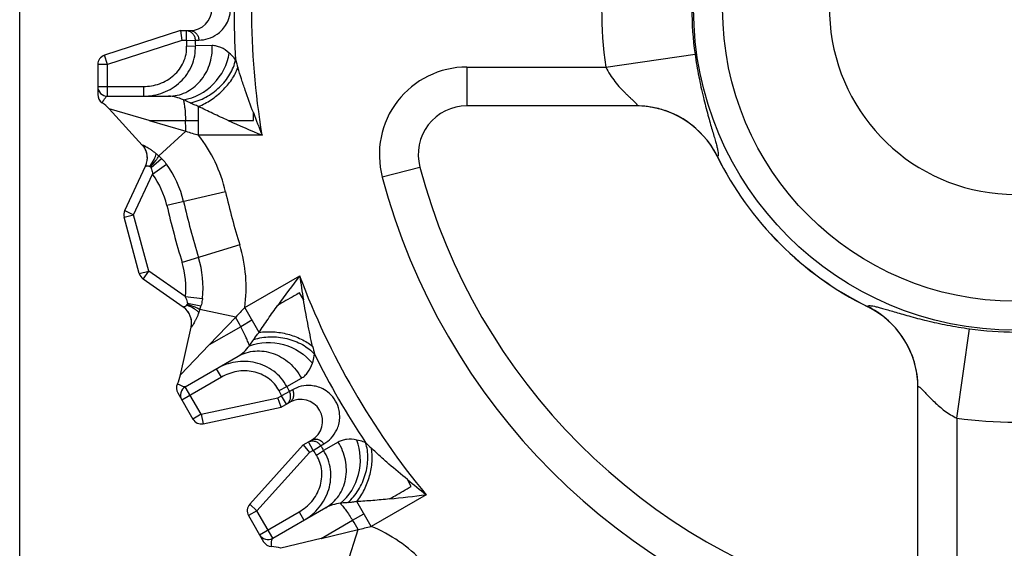
# Model space of a CAD drawing. Units: millimetres. Extents: x 0 to 297, y 0 to 210.
# Drawn here: x 0 to 101, y 50 to 105 of the extents above; entities that cross this region are included whole.
import ezdxf

# ---------------------------------------------------------------- set-up
doc = ezdxf.new("R2010")
doc.units = ezdxf.units.MM
doc.header["$LTSCALE"] = 16.335
doc.layers.get('0').update_dxf_attribs({"linetype": 'CONTINUOUS'})
doc.layers.add('RUNDUNGEN', color=7, linetype='CONTINUOUS')

msp = doc.modelspace()

# ---------------------------------------------------------------- linework, layer by layer
at = {"color": 7, "linetype": 'CONTINUOUS'}
for p, q in [((0, 0), (0, 210)), ((16.53, 103.39), (8.72, 100.85)), ((16.53, 103.39), (17.53, 103.39)), ((16.53, 103.39), (16.68, 102.39)), ((8.03, 99.9), (8.03, 96.81)), ((9.03, 96.64), (15.31, 96.64)), ((17.03, 66.75), (22.48, 69.89)), ((16.25, 66.11), (17.8, 63.43)), ((26.9, 64.65), (26.54, 65.6)), ((26.9, 64.65), (27.77, 65.15)), ((18.87, 62.95), (26.9, 64.65)), ((29.15, 60.76), (30.02, 61.26)), ((29.15, 60.76), (23.66, 54.66)), ((29.15, 60.76), (29.79, 59.97)), ((26.03, 51.16), (31.48, 54.31)), ((23.54, 53.49), (25.08, 50.81))]:
    msp.add_line(p, q, dxfattribs=at)
at = {"color": 9, "linetype": 'CONTINUOUS'}
for p, q in [((17.15, 102.39), (17.15, 103.39)), ((16.68, 102.39), (9.03, 99.9)), ((17.15, 102.39), (16.68, 102.39)), ((17.15, 102.39), (18.04, 102.42)), ((18.04, 102.42), (18.42, 102.42)), ((17.17, 101.8), (18.07, 101.84)), ((19.8, 101.85), (18.07, 101.84)), ((9.03, 99.9), (8.72, 100.85)), ((9.03, 99.9), (8.03, 99.9)), ((9.03, 96.64), (9.03, 99.9)), ((8.03, 97.64), (12.72, 97.64)), ((12.72, 97.64), (12.72, 96.64)), ((13.31, 94.14), (9.21, 95.34)), ((18.39, 92.64), (18.39, 95.59)), ((24.03, 94.14), (24.03, 94.95)), ((13.31, 94.14), (17.06, 94.14)), ((13.31, 94.14), (17.09, 93.04)), ((17.06, 94.14), (18.39, 94.14)), ((29.18, 75.71), (28.77, 76.41)), ((24.62, 72.34), (23.14, 74.89)), ((19.5, 71.06), (22.22, 73.9)), ((22.74, 72.93), (19.5, 71.06)), ((23.89, 73.6), (22.74, 72.93)), ((16.55, 67.97), (19.5, 71.06)), ((20.74, 67.73), (20.24, 68.6)), ((20.74, 67.73), (16.67, 65.38)), ((27.47, 66.77), (28.97, 67.63)), ((18.67, 63.93), (17.03, 66.75)), ((26.54, 65.6), (26.94, 65.83)), ((26.67, 66.35), (27.47, 66.77)), ((27.74, 66.25), (26.94, 65.83)), ((27.44, 64.96), (26.94, 65.83)), ((28.07, 66.44), (27.74, 66.25)), ((18.67, 63.93), (26.54, 65.6)), ((18.67, 63.93), (17.8, 63.43)), ((18.67, 63.93), (18.87, 62.95)), ((30.19, 60.2), (29.69, 61.07)), ((30.95, 60.68), (31.28, 60.87)), ((32.76, 61.06), (31.26, 60.19)), ((29.79, 59.97), (24.4, 53.99)), ((30.19, 60.2), (29.79, 59.97)), ((30.19, 60.2), (30.95, 60.68)), ((30.51, 59.7), (31.26, 60.19)), ((40.27, 56.5), (39.87, 57.2)), ((36.14, 52.38), (34.67, 54.93)), ((24.4, 53.99), (23.54, 53.49)), ((24.4, 53.99), (23.66, 54.66)), ((26.03, 51.16), (24.4, 53.99)), ((24.67, 51.53), (28.74, 53.88)), ((28.74, 53.88), (29.24, 53.01)), ((34.24, 53.01), (35.39, 53.68)), ((31, 51.14), (34.24, 53.01)), ((31, 51.14), (34.82, 52.07)), ((31, 51.14), (26.85, 50.13))]:
    msp.add_line(p, q, dxfattribs=at)
at = {"color": 7, "linetype": 'CONTINUOUS'}
for centre, radius, start, end in [((102.39, 105.64), 19.1, 104.4465, 75.5535), ((17.53, 105.64), 2.25, 270, 90), ((9.03, 99.9), 1, 108, 180), ((9.03, 97.64), 1, 180, 270), ((9.03, 96.81), 1, 180, 236.4371), ((6.26, 92.64), 4, 42.3987, 56.437), ((12.64, 68.83), 4, 333.5619, 347.5943), ((17.12, 66.61), 1, 153.5628, 210), ((17.53, 65.88), 1, 120, 210), ((28.9, 63.21), 2.25, 300, 120), ((18.67, 63.93), 1, 210, 282), ((24.4, 53.99), 1, 138, 210), ((25.53, 52.03), 1, 210, 300), ((25.95, 51.31), 1, 210, 266.4371), ((25.64, 46.32), 4, 72.3987, 86.437)]:
    msp.add_arc(centre, radius, start, end, dxfattribs=at)
at = {"color": 9, "linetype": 'CONTINUOUS'}
for centre, radius, start, end in [((102.39, 105.64), 78.56, 170.4745, 189.5255), ((102.39, 105.64), 80.35, 176.2509, 183.7491), ((102.39, 105.64), 85.31, 182.1833, 182.5788), ((102.39, 105.64), 84.41, 182.1833, 182.5788), ((49.44, 107.73), 28.2, 195.1057, 196.7972), ((131.25, 135.06), 114.47, 200.5074, 201.749), ((-16.87, 92.67), 33.96, 0.6106, 2.4731), ((83.83, 233.8), 152.96, 245.9315, 247.3487), ((145.45, -10.96), 146.8, 142.6215, 144.0982), ((102.39, 105.64), 78.56, 200.4745, 219.5255), ((142.24, 94.61), 114.63, 188.2518, 189.4918), ((-6.35, 57.79), 32.79, 27.4938, 29.4225), ((57.89, 77.43), 28.52, 193.2123, 194.8848), ((102.39, 105.64), 80.35, 206.2509, 213.7491), ((102.39, 105.64), 85.31, 207.4212, 207.8167), ((102.39, 105.64), 84.41, 207.4212, 207.8167), ((55.48, 80.98), 28.2, 225.1057, 226.7972), ((102.39, 105.64), 85.31, 212.1833, 212.5788), ((102.39, 105.64), 84.41, 212.1833, 212.5788), ((112.67, 145.54), 114.47, 230.5074, 231.749), ((22.23, 207.35), 152.96, 275.9315, 277.3487), ((5.59, 34.78), 33.96, 30.6106, 32.4731)]:
    msp.add_arc(centre, radius, start, end, dxfattribs=at)
for points, knots in [([(18.42, 102.42), (18.75, 102.42), (19.41, 102.52), (20.2, 102.91), (20.78, 103.4), (21.21, 103.93), (21.57, 104.69), (21.73, 105.64), (21.57, 106.59), (21.21, 107.35), (20.78, 107.88), (20.2, 108.37), (19.41, 108.76), (18.75, 108.85), (18.42, 108.85)], [0, 0, 0, 0, 0.095334, 0.197231, 0.254478, 0.319702, 0.399124, 0.5, 0.60092, 0.680331, 0.745546, 0.802785, 0.904673, 1, 1, 1, 1]), ([(17.15, 103.39), (17.26, 103.39), (17.5, 103.34), (17.79, 103.12), (17.99, 102.8), (18.04, 102.55), (18.04, 102.42)], [0, 0, 0, 0, 0.238427, 0.482924, 0.737952, 1, 1, 1, 1]), ([(17.53, 103.39), (17.64, 103.39), (17.88, 103.34), (18.17, 103.12), (18.37, 102.8), (18.42, 102.55), (18.42, 102.42)], [0, 0, 0, 0, 0.2378, 0.482802, 0.737808, 1, 1, 1, 1]), ([(12.72, 96.64), (13.41, 96.64), (14.8, 96.89), (16.31, 97.82), (17.22, 98.87), (17.74, 99.79), (18.04, 100.8), (18.08, 101.49), (18.07, 101.84)], [0, 0, 0, 0, 0.249193, 0.498427, 0.623734, 0.749106, 0.874545, 1, 1, 1, 1]), ([(12.72, 97.64), (13.29, 97.64), (14.42, 97.83), (15.67, 98.56), (16.45, 99.4), (16.88, 100.13), (17.14, 100.95), (17.18, 101.52), (17.17, 101.8)], [0, 0, 0, 0, 0.249631, 0.499065, 0.624319, 0.749556, 0.874787, 1, 1, 1, 1]), ([(15.31, 96.64), (15.61, 96.64), (16.22, 96.71), (17.09, 97.01), (17.89, 97.5), (18.82, 98.39), (19.64, 99.85), (19.83, 101.18), (19.8, 101.85)], [0, 0, 0, 0, 0.118452, 0.238098, 0.359664, 0.483803, 0.738557, 1, 1, 1, 1]), ([(21.55, 101.08), (21.29, 101.31), (20.87, 101.6), (20.25, 101.81), (19.95, 101.85), (19.8, 101.85)], [0, 0, 0, 0, 0.533148, 0.771921, 1, 1, 1, 1]), ([(16.84, 96.28), (18, 96.45), (20.21, 97.68), (21.38, 99.91), (21.55, 101.08)], [0, 0, 0, 0, 0.498003, 1, 1, 1, 1]), ([(17.54, 95.95), (18.1, 96.07), (18.91, 96.38), (19.88, 96.99), (20.77, 97.73), (21.66, 98.83), (22.1, 99.87), (22.21, 100.39)], [0, 0, 0, 0, 0.250917, 0.38048, 0.510385, 0.763765, 1, 1, 1, 1]), ([(22.21, 100.39), (22.16, 100.45), (21.95, 100.7), (21.73, 100.93), (21.55, 101.08)], [0, 0, 0, 0, 0.262933, 1, 1, 1, 1]), ([(18.39, 95.59), (18.84, 95.77), (19.72, 96.24), (20.88, 97.18), (21.83, 98.3), (22.28, 99.15), (22.44, 99.58)], [0, 0, 0, 0, 0.250096, 0.509238, 0.763502, 1, 1, 1, 1]), ([(24.03, 94.95), (23.74, 95.72), (23.32, 96.88), (22.8, 98.43), (22.55, 99.2), (22.44, 99.58)], [0, 0, 0, 0, 0.504358, 0.754089, 1, 1, 1, 1]), ([(8.47, 95.97), (8.47, 95.97), (8.48, 95.99), (8.49, 96), (8.51, 96.04), (8.54, 96.08), (8.57, 96.13), (8.62, 96.21), (8.69, 96.31), (8.77, 96.43), (8.85, 96.54), (8.93, 96.61), (9, 96.64), (9.03, 96.64)], [0, 0, 0, 0, 0.009116, 0.036036, 0.079279, 0.136664, 0.20546, 0.282765, 0.451452, 0.62148, 0.775756, 0.902278, 1, 1, 1, 1]), ([(16.84, 96.28), (16.58, 96.38), (16.09, 96.56), (15.56, 96.64), (15.31, 96.64)], [0, 0, 0, 0, 0.5239, 1, 1, 1, 1]), ([(16.84, 96.28), (16.87, 96.16), (16.92, 95.86), (17.01, 95.15), (17.04, 94.56), (17.06, 94.14)], [0, 0, 0, 0, 0.178597, 0.410296, 1, 1, 1, 1]), ([(17.54, 95.95), (17.48, 95.98), (17.25, 96.1), (17.02, 96.21), (16.84, 96.28)], [0, 0, 0, 0, 0.255933, 1, 1, 1, 1]), ([(18.39, 95.59), (18.24, 95.64), (17.96, 95.75), (17.68, 95.88), (17.54, 95.95)], [0, 0, 0, 0, 0.511106, 1, 1, 1, 1]), ([(21.45, 94.14), (20.92, 94.38), (19.89, 94.84), (18.88, 95.34), (18.39, 95.59)], [0, 0, 0, 0, 0.510888, 1, 1, 1, 1]), ([(21.45, 94.14), (21.66, 94.14), (22.52, 94.14), (23.38, 94.15), (24.03, 94.14)], [0, 0, 0, 0, 0.250987, 1, 1, 1, 1]), ([(28.77, 76.41), (28.59, 76.31), (27.85, 75.87), (27.1, 75.45), (26.54, 75.13)], [0, 0, 0, 0, 0.24868, 1, 1, 1, 1]), ([(24.62, 72.34), (24.91, 72.8), (25.55, 73.74), (26.2, 74.66), (26.54, 75.13)], [0, 0, 0, 0, 0.489111, 1, 1, 1, 1]), ([(30.12, 70.91), (30.03, 71.3), (29.86, 72.09), (29.54, 73.69), (29.32, 74.9), (29.18, 75.71)], [0, 0, 0, 0, 0.24591, 0.495643, 1, 1, 1, 1]), ([(23.62, 70.97), (23.58, 71.09), (23.48, 71.37), (23.2, 72.03), (22.94, 72.56), (22.74, 72.93)], [0, 0, 0, 0, 0.178569, 0.410277, 1, 1, 1, 1]), ([(24.07, 71.61), (24.15, 71.73), (24.33, 71.98), (24.52, 72.22), (24.62, 72.34)], [0, 0, 0, 0, 0.488901, 1, 1, 1, 1]), ([(24.62, 72.34), (25.1, 72.41), (26.1, 72.45), (27.57, 72.21), (28.95, 71.71), (29.77, 71.2), (30.12, 70.91)], [0, 0, 0, 0, 0.250091, 0.509229, 0.763495, 1, 1, 1, 1]), ([(22.48, 69.89), (22.7, 70.02), (23.11, 70.35), (23.45, 70.75), (23.62, 70.97)], [0, 0, 0, 0, 0.476073, 1, 1, 1, 1]), ([(23.62, 70.97), (23.66, 71.02), (23.81, 71.23), (23.96, 71.44), (24.07, 71.61)], [0, 0, 0, 0, 0.243903, 1, 1, 1, 1]), ([(23.62, 70.97), (24.71, 71.39), (27.24, 71.44), (29.38, 70.09), (30.1, 69.16)], [0, 0, 0, 0, 0.498004, 1, 1, 1, 1]), ([(24.07, 71.61), (24.61, 71.78), (25.47, 71.92), (26.62, 71.87), (27.76, 71.68), (29.07, 71.17), (29.97, 70.49), (30.33, 70.1)], [0, 0, 0, 0, 0.250917, 0.380481, 0.510386, 0.763765, 1, 1, 1, 1]), ([(22.48, 69.89), (22.74, 70.04), (23.3, 70.29), (24.21, 70.46), (25.14, 70.43), (26.39, 70.13), (27.83, 69.28), (28.66, 68.22), (28.97, 67.63)], [0, 0, 0, 0, 0.118452, 0.238099, 0.359665, 0.483804, 0.738557, 1, 1, 1, 1]), ([(30.1, 69.16), (30.13, 69.24), (30.22, 69.54), (30.29, 69.86), (30.33, 70.1)], [0, 0, 0, 0, 0.237377, 1, 1, 1, 1]), ([(27.47, 66.77), (27.31, 67.07), (26.92, 67.66), (26.15, 68.38), (25.25, 68.91), (23.94, 69.37), (22.17, 69.42), (20.83, 68.94), (20.24, 68.6)], [0, 0, 0, 0, 0.125455, 0.250894, 0.376266, 0.501573, 0.750807, 1, 1, 1, 1]), ([(28.97, 67.63), (29.1, 67.7), (29.34, 67.88), (29.78, 68.37), (29.99, 68.84), (30.1, 69.16)], [0, 0, 0, 0, 0.228076, 0.466845, 1, 1, 1, 1]), ([(26.67, 66.35), (26.54, 66.6), (26.22, 67.08), (25.58, 67.65), (24.84, 68.07), (23.75, 68.41), (22.31, 68.42), (21.23, 68.01), (20.74, 67.73)], [0, 0, 0, 0, 0.125213, 0.250444, 0.375681, 0.500935, 0.750369, 1, 1, 1, 1]), ([(17.03, 66.75), (17.01, 66.74), (16.94, 66.73), (16.78, 66.76), (16.59, 66.86), (16.35, 66.98), (16.29, 67.01), (16.21, 67.06), (16.22, 67.05)], [0, 0, 0, 0, 0.098039, 0.224681, 0.548976, 0.863829, 0.96431, 1, 1, 1, 1]), ([(31.28, 60.87), (31.56, 61.03), (32.09, 61.45), (32.58, 62.18), (32.84, 62.89), (32.94, 63.57), (32.88, 64.4), (32.54, 65.31), (31.93, 66.06), (31.23, 66.53), (30.59, 66.77), (29.84, 66.91), (28.97, 66.85), (28.34, 66.6), (28.07, 66.44)], [0, 0, 0, 0, 0.095334, 0.197231, 0.254478, 0.319702, 0.399124, 0.5, 0.60092, 0.680331, 0.745546, 0.802785, 0.904673, 1, 1, 1, 1]), ([(27.44, 64.96), (27.54, 65.02), (27.72, 65.19), (27.87, 65.52), (27.88, 65.9), (27.79, 66.14), (27.74, 66.25)], [0, 0, 0, 0, 0.238427, 0.482928, 0.737954, 1, 1, 1, 1]), ([(27.77, 65.15), (27.87, 65.21), (28.05, 65.37), (28.19, 65.71), (28.21, 66.09), (28.13, 66.33), (28.07, 66.44)], [0, 0, 0, 0, 0.2378, 0.482802, 0.737808, 1, 1, 1, 1]), ([(29.69, 61.07), (29.79, 61.13), (30.02, 61.2), (30.39, 61.16), (30.72, 60.98), (30.88, 60.79), (30.95, 60.68)], [0, 0, 0, 0, 0.238427, 0.482924, 0.737952, 1, 1, 1, 1]), ([(30.02, 61.26), (30.12, 61.31), (30.35, 61.39), (30.71, 61.35), (31.04, 61.17), (31.21, 60.98), (31.28, 60.87)], [0, 0, 0, 0, 0.2378, 0.482802, 0.737808, 1, 1, 1, 1]), ([(31.48, 54.3), (31.74, 54.46), (32.23, 54.82), (32.84, 55.52), (33.28, 56.34), (33.64, 57.57), (33.62, 59.25), (33.12, 60.49), (32.76, 61.06)], [0, 0, 0, 0, 0.118452, 0.238098, 0.359664, 0.483803, 0.738557, 1, 1, 1, 1]), ([(34.66, 61.27), (34.32, 61.34), (33.81, 61.38), (33.17, 61.25), (32.89, 61.13), (32.76, 61.06)], [0, 0, 0, 0, 0.533148, 0.771921, 1, 1, 1, 1]), ([(32.98, 54.76), (33.9, 55.49), (35.2, 57.66), (35.1, 60.18), (34.66, 61.27)], [0, 0, 0, 0, 0.498003, 1, 1, 1, 1]), ([(33.76, 54.83), (34.17, 55.2), (34.72, 55.88), (35.26, 56.9), (35.66, 57.98), (35.89, 59.38), (35.74, 60.49), (35.58, 61)], [0, 0, 0, 0, 0.250917, 0.38048, 0.510385, 0.763765, 1, 1, 1, 1]), ([(35.58, 61), (35.5, 61.03), (35.2, 61.14), (34.89, 61.23), (34.66, 61.27)], [0, 0, 0, 0, 0.262933, 1, 1, 1, 1]), ([(29.24, 53.01), (29.83, 53.36), (30.91, 54.27), (31.75, 55.83), (32.02, 57.2), (32, 58.25), (31.76, 59.27), (31.45, 59.9), (31.26, 60.19)], [0, 0, 0, 0, 0.249193, 0.498427, 0.623734, 0.749106, 0.874545, 1, 1, 1, 1]), ([(34.67, 54.93), (34.97, 55.31), (35.5, 56.16), (36.03, 57.56), (36.29, 59), (36.26, 59.97), (36.18, 60.42)], [0, 0, 0, 0, 0.250096, 0.509238, 0.763502, 1, 1, 1, 1]), ([(39.87, 57.2), (39.23, 57.73), (38.29, 58.52), (37.07, 59.6), (36.47, 60.14), (36.18, 60.42)], [0, 0, 0, 0, 0.504358, 0.754089, 1, 1, 1, 1]), ([(28.74, 53.88), (29.23, 54.16), (30.11, 54.89), (30.83, 56.15), (31.08, 57.26), (31.09, 58.11), (30.91, 58.95), (30.66, 59.47), (30.51, 59.7)], [0, 0, 0, 0, 0.249631, 0.499065, 0.624319, 0.749556, 0.874787, 1, 1, 1, 1]), ([(38.04, 55.21), (38.23, 55.31), (38.97, 55.74), (39.71, 56.18), (40.27, 56.5)], [0, 0, 0, 0, 0.250987, 1, 1, 1, 1]), ([(32.98, 54.76), (32.71, 54.72), (32.19, 54.62), (31.7, 54.43), (31.48, 54.31)], [0, 0, 0, 0, 0.5239, 1, 1, 1, 1]), ([(33.76, 54.83), (33.69, 54.82), (33.43, 54.81), (33.17, 54.78), (32.98, 54.76)], [0, 0, 0, 0, 0.255933, 1, 1, 1, 1]), ([(32.98, 54.76), (33.07, 54.66), (33.26, 54.44), (33.69, 53.86), (34.02, 53.37), (34.24, 53.01)], [0, 0, 0, 0, 0.178597, 0.410296, 1, 1, 1, 1]), ([(34.67, 54.93), (34.51, 54.91), (34.21, 54.86), (33.91, 54.83), (33.76, 54.83)], [0, 0, 0, 0, 0.511106, 1, 1, 1, 1]), ([(38.04, 55.21), (37.47, 55.15), (36.34, 55.04), (35.22, 54.96), (34.67, 54.93)], [0, 0, 0, 0, 0.510888, 1, 1, 1, 1]), ([(25.89, 50.31), (25.89, 50.3), (25.89, 50.33), (25.89, 50.34), (25.89, 50.38), (25.89, 50.43), (25.9, 50.49), (25.9, 50.58), (25.9, 50.71), (25.91, 50.85), (25.93, 50.98), (25.97, 51.09), (26.01, 51.15), (26.03, 51.16)], [0, 0, 0, 0, 0.009116, 0.036036, 0.079279, 0.136664, 0.20546, 0.282765, 0.451452, 0.62148, 0.775756, 0.902278, 1, 1, 1, 1])]:
    msp.add_open_spline(points, degree=3, knots=knots, dxfattribs=at)
at = {"layer": 'RUNDUNGEN', "color": 9, "linetype": 'CONTINUOUS'}
for p, q in [((60.28, 99.64), (69.46, 100.95)), ((45.99, 99.64), (45.99, 95.64)), ((45.99, 99.64), (60.28, 99.64)), ((14.31, 90.49), (17.09, 93.04)), ((24.92, 92.64), (18.39, 92.64)), ((71.75, 90.46), (71.73, 90.46)), ((71.75, 90.46), (71.75, 90.46)), ((13.66, 88.61), (15.09, 89.65)), ((37.29, 88.33), (41.15, 89.35)), ((11.71, 84.45), (13.66, 88.61)), ((21.17, 86.81), (15.13, 85.41)), ((10.75, 84.19), (11.71, 84.45)), ((10.81, 84.87), (11.71, 84.45)), ((13.27, 78.65), (11.71, 84.45)), ((22.63, 81.34), (16.7, 79.53)), ((12.3, 78.39), (13.27, 78.65)), ((12.7, 77.83), (13.27, 78.65)), ((17.03, 76.02), (13.27, 78.65)), ((23.14, 74.89), (28.8, 78.16)), ((17.03, 76.02), (18.8, 75.83)), ((16.82, 74.95), (16.82, 74.95)), ((87.21, 75), (87.21, 75)), ((87.22, 74.98), (87.21, 75)), ((22.22, 73.9), (18.54, 74.71)), ((96.39, 63.52), (97.7, 72.71)), ((96.39, 63.52), (96.39, 49.23)), ((41.8, 55.64), (36.14, 52.38)), ((33.68, 48.48), (34.82, 52.07))]:
    msp.add_line(p, q, dxfattribs=at)
at = {"layer": 'RUNDUNGEN', "color": 7, "linetype": 'CONTINUOUS'}
for p, q in [((12.61, 91.62), (9.21, 95.34)), ((63.44, 95.64), (45.99, 95.64)), ((13.51, 89.32), (14.58, 90.22)), ((10.81, 84.87), (12.94, 89.43)), ((12.3, 78.39), (10.75, 84.19)), ((16.82, 74.95), (12.7, 77.83)), ((17.26, 75.34), (18.64, 75.09)), ((16.55, 67.97), (17.63, 72.88)), ((92.39, 49.23), (92.39, 66.69))]:
    msp.add_line(p, q, dxfattribs=at)
at = {"layer": 'RUNDUNGEN', "color": 9, "linetype": 'CONTINUOUS'}
for radius in [33.08, 30.09]:
    msp.add_circle((102.39, 105.64), radius, dxfattribs=at)
for centre, radius, start, end in [((102.39, 105.64), 42.54, 171.8916, 188.1084), ((102.39, 105.64), 33.26, 171.8918, 188.1082), ((45.99, 90.64), 9, 90, 194.8917), ((63.44, 86.36), 9.28, 75.9614, 89.969), ((63.43, 86.4), 9.24, 82.9258, 89.9858), ((63.43, 86.37), 9.27, 27.9467, 82.9126), ((63.45, 86.43), 9.2, 71.4434, 75.9558), ((63.44, 86.4), 9.24, 68.9836, 71.4416), ((47.6, 190.42), 102.05, 252.6069, 253.368), ((6.56, 83.42), 15, 13.0547, 37.9373), ((63.38, 86.33), 9.34, 36.5596, 37.7796), ((63.36, 86.32), 9.36, 31.0946, 36.5589), ((63.4, 86.34), 9.31, 28.9599, 31.0931), ((8.81, 84.48), 8.15, 47.5385, 50.0024), ((10.23, 86.12), 5.98, 43.3178, 47.0349), ((63.46, 86.37), 9.25, 26.2224, 28.961), ((63.47, 86.38), 9.23, 26.2178, 28.0062), ((102.39, 105.64), 34.2, 206.3548, 243.6452), ((6.56, 83.42), 10.57, 13.0547, 36.1592), ((6.56, 83.42), 8.8, 13.0547, 36.1592), ((102.39, 105.64), 67.37, 194.8917, 255.1083), ((102.39, 105.64), 83.38, 193.0547, 196.9453), ((102.42, 105.65), 89.6, 193.0553, 196.9447), ((102.39, 105.64), 87.81, 193.0547, 196.9453), ((8.29, 76.97), 15, 352.0627, 16.9453), ((8.29, 76.97), 10.57, 353.8408, 16.9453), ((8.29, 76.97), 8.8, 353.8408, 16.9453), ((12.78, 76.48), 6.02, 342.9741, 346.6687), ((83.13, 66.71), 9.25, 61.056, 63.7782), ((83.13, 66.72), 9.23, 61.994, 63.7822), ((10.74, 77.18), 8.18, 340.0031, 342.4542), ((97.51, 4.65), 102.3, 136.6329, 137.3921), ((83.12, 66.67), 9.27, 7.0867, 62.0535), ((83.09, 66.65), 9.31, 58.8992, 61.057), ((83.07, 66.61), 9.36, 53.4472, 58.8977), ((83.08, 66.62), 9.34, 52.2095, 53.4465), ((102.39, 105.64), 33.26, 261.8918, 278.1082), ((83.15, 66.69), 9.24, 18.5576, 21.0178), ((83.19, 66.7), 9.2, 14.0443, 18.5559), ((83.11, 66.68), 9.28, 0.0312, 14.0387), ((83.15, 66.68), 9.24, 0.0143, 7.0736), ((102.39, 105.64), 42.54, 261.8916, 278.1084), ((12.55, 151.66), 102.05, 282.6069, 283.368), ((30.51, 38.48), 15, 43.0547, 67.9373)]:
    msp.add_arc(centre, radius, start, end, dxfattribs=at)
at = {"layer": 'RUNDUNGEN', "color": 7, "linetype": 'CONTINUOUS'}
for centre, radius, start, end in [((45.99, 90.64), 5, 90, 194.8917), ((63.4, 86.34), 9.3, 26.3337, 89.7429), ((11.15, 90.29), 1.98, 37.5, 42.4394), ((11.16, 90.3), 1.96, 39.6285, 42.4262), ((11.13, 90.27), 2, 336.1444, 42.3984), ((11.11, 90.26), 2.03, 26.374, 33.9408), ((11.12, 90.27), 2.01, 22.8411, 27.3703), ((11.15, 90.28), 1.99, 12.0778, 23.6597), ((11.14, 90.28), 1.99, 2.835, 5.6874), ((11.15, 90.28), 1.98, 355.2503, 2.8319), ((102.39, 105.64), 34.21, 206.3337, 243.6663), ((11.18, 90.26), 1.95, 334.9303, 336.03), ((11.15, 90.27), 1.98, 335.1792, 342.6055), ((11.16, 90.27), 1.97, 336.0115, 338.8052), ((102.39, 105.64), 63.37, 194.8917, 255.1083), ((11.71, 84.45), 1, 154.9296, 195), ((13.27, 78.65), 1, 195, 235.0704), ((15.71, 73.35), 1.95, 53.9904, 55.0698), ((15.69, 73.33), 1.98, 47.3889, 54.8207), ((83.09, 66.65), 9.3, 0.2571, 63.6663), ((15.67, 73.31), 2, 347.6016, 53.8756), ((15.7, 73.32), 1.98, 27.1674, 34.7491), ((15.68, 73.31), 1.99, 23.6156, 28.7609), ((15.69, 73.32), 1.99, 6.34, 17.9242), ((15.7, 73.31), 1.98, 347.5606, 352.4994), ((15.71, 73.3), 1.96, 347.5738, 350.3712), ((15.66, 73.31), 2.01, 2.6293, 7.1586), ((15.65, 73.31), 2.03, 356.059, 3.6255)]:
    msp.add_arc(centre, radius, start, end, dxfattribs=at)
at = {"layer": 'RUNDUNGEN', "color": 9, "linetype": 'CONTINUOUS'}
for points, knots in [([(69.46, 100.95), (69.57, 100.18), (69.82, 98.7), (70.28, 96.61), (70.69, 95.03), (71, 93.92), (71.21, 93.2), (71.4, 92.57), (71.56, 92.02), (71.68, 91.56), (71.78, 91.18), (71.83, 90.91), (71.85, 90.74), (71.85, 90.65), (71.84, 90.57), (71.83, 90.51), (71.8, 90.47), (71.77, 90.46), (71.75, 90.46)], [0, 0, 0, 0, 0.215961, 0.416524, 0.591929, 0.668586, 0.737432, 0.798277, 0.850984, 0.895469, 0.931684, 0.95964, 0.970568, 0.979521, 0.986597, 0.991999, 0.996172, 1, 1, 1, 1]), ([(60.28, 99.64), (60.41, 99.37), (60.7, 98.85), (61.21, 98.14), (61.67, 97.6), (62.05, 97.21), (62.32, 96.93), (62.58, 96.68), (62.83, 96.44), (63.06, 96.23), (63.23, 96.06), (63.35, 95.94), (63.42, 95.87), (63.47, 95.8), (63.51, 95.75), (63.53, 95.7), (63.52, 95.64), (63.47, 95.64), (63.44, 95.64)], [0, 0, 0, 0, 0.171345, 0.33849, 0.4988, 0.575597, 0.64959, 0.720102, 0.786233, 0.846591, 0.899201, 0.921801, 0.941372, 0.957533, 0.970037, 0.978905, 0.985039, 1, 1, 1, 1]), ([(12.61, 91.63), (12.61, 91.63), (12.63, 91.63), (12.65, 91.62), (12.7, 91.6), (12.76, 91.58), (12.83, 91.54), (12.94, 91.48), (13.11, 91.39), (13.32, 91.26), (13.56, 91.1), (13.8, 90.92), (13.96, 90.79), (14.04, 90.73)], [0, 0, 0, 0, 0.007529, 0.024797, 0.052107, 0.089005, 0.134787, 0.188607, 0.317037, 0.467722, 0.634749, 0.813335, 1, 1, 1, 1]), ([(13.36, 89.43), (13.54, 89.65), (13.77, 89.98), (13.98, 90.43), (14.03, 90.63), (14.04, 90.73)], [0, 0, 0, 0, 0.576115, 0.811716, 1, 1, 1, 1]), ([(13.43, 89.39), (13.63, 89.59), (13.89, 89.88), (14.17, 90.25), (14.27, 90.42), (14.31, 90.49)], [0, 0, 0, 0, 0.586555, 0.82074, 1, 1, 1, 1]), ([(14.58, 90.22), (14.63, 90.18), (14.81, 90.01), (14.98, 89.81), (15.09, 89.65)], [0, 0, 0, 0, 0.245709, 1, 1, 1, 1]), ([(12.95, 89.44), (12.96, 89.45), (13.01, 89.46), (13.1, 89.48), (13.22, 89.48), (13.31, 89.45), (13.36, 89.43)], [0, 0, 0, 0, 0.115999, 0.340505, 0.64073, 1, 1, 1, 1]), ([(13.43, 89.39), (13.46, 89.38), (13.49, 89.35), (13.51, 89.32), (13.51, 89.32)], [0, 0, 0, 0, 0.741547, 1, 1, 1, 1]), ([(13.51, 89.32), (13.53, 89.26), (13.6, 89.03), (13.64, 88.79), (13.66, 88.61)], [0, 0, 0, 0, 0.245035, 1, 1, 1, 1]), ([(17.03, 76.02), (17.06, 75.97), (17.15, 75.74), (17.22, 75.51), (17.26, 75.34)], [0, 0, 0, 0, 0.253286, 1, 1, 1, 1]), ([(17.18, 75.16), (17.15, 75.12), (17.09, 75.05), (16.98, 74.99), (16.89, 74.96), (16.85, 74.95), (16.83, 74.95)], [0, 0, 0, 0, 0.359263, 0.65922, 0.884232, 1, 1, 1, 1]), ([(17.18, 75.16), (17.44, 75.06), (17.81, 74.89), (18.22, 74.6), (18.37, 74.46), (18.42, 74.38)], [0, 0, 0, 0, 0.576115, 0.811716, 1, 1, 1, 1]), ([(17.26, 75.34), (17.26, 75.33), (17.25, 75.29), (17.24, 75.26), (17.23, 75.23)], [0, 0, 0, 0, 0.258454, 1, 1, 1, 1]), ([(17.23, 75.23), (17.49, 75.16), (17.86, 75.04), (18.29, 74.85), (18.47, 74.76), (18.54, 74.71)], [0, 0, 0, 0, 0.586555, 0.82074, 1, 1, 1, 1]), ([(18.8, 75.83), (18.79, 75.77), (18.76, 75.52), (18.7, 75.27), (18.64, 75.09)], [0, 0, 0, 0, 0.252993, 1, 1, 1, 1]), ([(87.21, 75), (87.21, 75.01), (87.22, 75.04), (87.26, 75.07), (87.32, 75.09), (87.4, 75.1), (87.5, 75.09), (87.67, 75.08), (87.93, 75.02), (88.31, 74.93), (88.78, 74.8), (89.33, 74.64), (89.96, 74.46), (90.67, 74.25), (91.78, 73.93), (93.36, 73.52), (95.45, 73.07), (96.93, 72.82), (97.7, 72.71)], [0, 0, 0, 0, 0.003828, 0.008001, 0.013403, 0.020479, 0.029432, 0.04036, 0.068316, 0.104531, 0.149017, 0.201724, 0.26257, 0.331416, 0.408073, 0.583476, 0.784037, 1, 1, 1, 1]), ([(18.42, 74.38), (18.39, 74.28), (18.31, 74.09), (18.19, 73.81), (18.06, 73.56), (17.94, 73.34), (17.85, 73.17), (17.78, 73.06), (17.73, 73), (17.7, 72.95), (17.67, 72.91), (17.65, 72.89), (17.64, 72.88), (17.63, 72.88)], [0, 0, 0, 0, 0.186664, 0.365259, 0.532275, 0.68291, 0.811402, 0.865258, 0.911022, 0.9479, 0.975199, 0.992477, 1, 1, 1, 1]), ([(92.39, 66.69), (92.39, 66.7), (92.39, 66.72), (92.4, 66.75), (92.42, 66.77), (92.44, 66.77), (92.47, 66.76), (92.53, 66.74), (92.56, 66.71), (92.59, 66.69)], [0, 0, 0, 0, 0.12738, 0.225349, 0.304498, 0.385504, 0.489161, 0.624987, 1, 1, 1, 1]), ([(92.59, 66.69), (92.63, 66.65), (92.73, 66.57), (92.93, 66.36), (93.23, 66.04), (93.63, 65.62), (94.25, 65.01), (95.13, 64.24), (95.95, 63.73), (96.39, 63.52)], [0, 0, 0, 0, 0.03374, 0.075824, 0.178015, 0.29647, 0.425551, 0.704387, 1, 1, 1, 1])]:
    msp.add_open_spline(points, degree=3, knots=knots, dxfattribs=at)
for points in [[(12.94, 89.43), (12.94, 89.43), (12.95, 89.44), (12.95, 89.44)], [(13.36, 89.43), (13.38, 89.42), (13.41, 89.41), (13.43, 89.39)], [(17.23, 75.23), (17.21, 75.21), (17.2, 75.18), (17.18, 75.16)]]:
    msp.add_open_spline(points, degree=3, dxfattribs=at)

doc.saveas('drawing.dxf')
